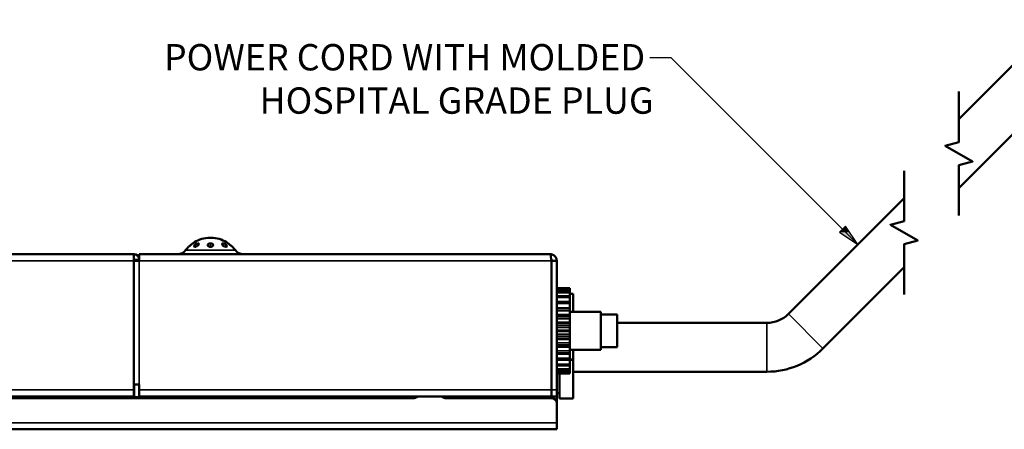
# Model space of a CAD drawing. Units: inches. Extents: x 0 to 17, y 0 to 11.
# Drawn here: x 6 to 10.5, y 5.6 to 7.5 of the extents above; entities that cross this region are included whole.
import ezdxf

# ---------------------------------------------------------------- set-up
doc = ezdxf.new("R2010")
doc.units = ezdxf.units.IN
doc.header["$MEASUREMENT"] = 0
for name, color, linetype, lineweight in [('Break Line (ANSI)', 7, 'Continuous', 50), ('Symbol (ANSI)', 7, 'Continuous', 25), ('Visible (ANSI)', 7, 'Continuous', 50), ('Visible Narrow (ANSI)', 7, 'Continuous', 35)]:
    doc.layers.add(name, color=color, linetype=linetype, lineweight=lineweight)
doc.layers.add('Viewport3ForCustomObjects_0', color=7, linetype='Continuous')

# ---------------------------------------------------------------- blocks, each defined once
blk = doc.blocks.new('CustomObjectsInViewport3_0')
at = {"layer": 'Break Line (ANSI)'}
for points in [[(-10003.3472, -10003.9115), (-10003.3472, -10003.4525), (-10003.2222, -10003.419), (-10003.4722, -10003.2747), (-10003.3472, -10003.2412), (-10003.3472, -10002.7822)], [(-10003.8472, -10004.6319), (-10003.8472, -10004.1729), (-10003.7222, -10004.1394), (-10003.9722, -10003.9951), (-10003.8472, -10003.9616), (-10003.8472, -10003.5026)]]:
    blk.add_lwpolyline(points, dxfattribs=at)
at = {"layer": 'Visible (ANSI)'}
for p, q in [((-10002.4416, -10002.1267), (-10003.3472, -10003.0322)), ((-10002.1269, -10002.4413), (-10003.3472, -10003.6615)), ((-10003.8472, -10003.7526), (-10004.9032, -10004.8086)), ((-10010.2023, -10004.1144), (-10010.1523, -10004.1144)), ((-10010.8754, -10004.2633), (-10021.3754, -10004.2633)), ((-10010.8754, -10004.3233), (-10010.8754, -10004.2633)), ((-10010.8754, -10004.2633), (-10010.8745, -10004.2633)), ((-10010.8754, -10004.3113), (-10010.8745, -10004.3113)), ((-10010.8754, -10004.3233), (-10010.8754, -10005.5013)), ((-10010.8273, -10004.3233), (-10010.8754, -10004.3233)), ((-10010.8744, -10004.3233), (-10010.8744, -10004.3114)), ((-10010.8273, -10004.2633), (-10010.8273, -10004.3233)), ((-10007.0773, -10004.2633), (-10010.8273, -10004.2633)), ((-10007.0654, -10004.3233), (-10007.0654, -10005.5013)), ((-10007.0653, -10004.3233), (-10007.0653, -10005.5013)), ((-10007.0173, -10004.3233), (-10007.0653, -10004.3233)), ((-10007.0173, -10004.3233), (-10007.0173, -10005.5013)), ((-10003.8472, -10004.3819), (-10004.5886, -10005.1233)), ((-10006.8973, -10004.5746), (-10007.0173, -10004.5746)), ((-10006.8973, -10004.5828), (-10007.0173, -10004.5828)), ((-10006.8973, -10004.607), (-10007.0173, -10004.607)), ((-10006.8973, -10004.5746), (-10006.8973, -10004.5797)), ((-10006.8973, -10004.5828), (-10006.8973, -10004.5797)), ((-10006.8973, -10004.5828), (-10006.8973, -10004.5901)), ((-10006.8973, -10004.607), (-10006.8973, -10004.5901)), ((-10006.8973, -10004.607), (-10006.8973, -10004.6168)), ((-10006.8973, -10004.6463), (-10007.0173, -10004.6463)), ((-10006.8973, -10004.6989), (-10007.0173, -10004.6989)), ((-10006.8973, -10004.6463), (-10006.8973, -10004.6168)), ((-10006.8667, -10004.6252), (-10006.8973, -10004.6252)), ((-10006.8973, -10004.6252), (-10006.8667, -10004.6252)), ((-10006.8973, -10004.6463), (-10006.8973, -10004.6585)), ((-10006.8973, -10004.6989), (-10006.8973, -10004.6585)), ((-10006.8973, -10004.6989), (-10006.8973, -10004.7136)), ((-10006.8667, -10004.6252), (-10006.8667, -10004.7891)), ((-10006.8667, -10004.7891), (-10006.8667, -10004.6252)), ((-10007.0654, -10004.7314), (-10007.0653, -10004.7314)), ((-10006.8973, -10004.7544), (-10007.0173, -10004.7544)), ((-10007.0173, -10004.7588), (-10006.8973, -10004.7588)), ((-10006.8973, -10004.7544), (-10006.8973, -10004.7136)), ((-10006.8973, -10004.7588), (-10006.8973, -10004.7544)), ((-10006.8973, -10004.7625), (-10006.8973, -10004.7588)), ((-10006.8973, -10004.7625), (-10006.8973, -10004.7795)), ((-10006.8973, -10004.8174), (-10006.8973, -10004.7795)), ((-10006.8973, -10004.7891), (-10006.6153, -10004.7891)), ((-10006.6153, -10005.1355), (-10006.6153, -10004.7891)), ((-10007.0654, -10004.8468), (-10007.0653, -10004.8468)), ((-10006.8973, -10004.8174), (-10007.0173, -10004.8174)), ((-10007.0173, -10004.8225), (-10006.8973, -10004.8225)), ((-10006.8973, -10004.8225), (-10006.8973, -10004.8174)), ((-10006.8973, -10004.8347), (-10006.8973, -10004.8225)), ((-10006.8973, -10004.8347), (-10006.8973, -10004.8534)), ((-10006.8973, -10004.8868), (-10006.8973, -10004.8534)), ((-10006.6153, -10004.8123), (-10006.4653, -10004.8123)), ((-10006.4653, -10005.1123), (-10006.4653, -10004.8123)), ((-10006.8973, -10004.8868), (-10007.0173, -10004.8868)), ((-10007.0173, -10004.8923), (-10006.8973, -10004.8923)), ((-10006.8973, -10004.9596), (-10007.0173, -10004.9596)), ((-10007.0173, -10004.9651), (-10006.8973, -10004.9651)), ((-10006.8973, -10004.8923), (-10006.8973, -10004.8868)), ((-10006.8973, -10004.9125), (-10006.8973, -10004.8923)), ((-10006.8973, -10004.9125), (-10006.8973, -10004.9321)), ((-10006.8973, -10004.9596), (-10006.8973, -10004.9321)), ((-10006.8973, -10004.9651), (-10006.8973, -10004.9596)), ((-10006.8973, -10004.9925), (-10006.8973, -10004.9651)), ((-10005.0995, -10004.8899), (-10006.4653, -10004.8899)), ((-10006.8973, -10005.0324), (-10007.0173, -10005.0324)), ((-10007.0173, -10005.0378), (-10006.8973, -10005.0378)), ((-10006.8973, -10004.9925), (-10006.8973, -10005.0121)), ((-10006.8973, -10005.0324), (-10006.8973, -10005.0121)), ((-10006.8973, -10005.0378), (-10006.8973, -10005.0324)), ((-10006.8973, -10005.0712), (-10006.8973, -10005.0378)), ((-10007.0654, -10005.0778), (-10007.0653, -10005.0778)), ((-10006.8973, -10005.1021), (-10007.0173, -10005.1021)), ((-10007.0173, -10005.1072), (-10006.8973, -10005.1072)), ((-10006.8973, -10005.0712), (-10006.8973, -10005.0899)), ((-10006.8973, -10005.1021), (-10006.8973, -10005.0899)), ((-10006.8973, -10005.1072), (-10006.8973, -10005.1021)), ((-10006.8973, -10005.1451), (-10006.8973, -10005.1072)), ((-10006.8973, -10005.1355), (-10006.6153, -10005.1355)), ((-10006.8973, -10005.1451), (-10006.8973, -10005.1622)), ((-10006.8667, -10005.2188), (-10006.8667, -10005.1355)), ((-10006.6153, -10005.1123), (-10006.4653, -10005.1123)), ((-10007.0654, -10005.1933), (-10007.0653, -10005.1933)), ((-10006.8973, -10005.1658), (-10007.0173, -10005.1658)), ((-10007.0173, -10005.1703), (-10006.8973, -10005.1703)), ((-10006.8973, -10005.2258), (-10007.0173, -10005.2258)), ((-10006.8973, -10005.1658), (-10006.8973, -10005.1622)), ((-10006.8973, -10005.1703), (-10006.8973, -10005.1658)), ((-10006.8973, -10005.2111), (-10006.8973, -10005.1703)), ((-10006.8973, -10005.2111), (-10006.8973, -10005.2258)), ((-10006.8973, -10005.2661), (-10006.8973, -10005.2258)), ((-10006.8667, -10005.2263), (-10006.8973, -10005.2263)), ((-10006.8667, -10005.2188), (-10006.8667, -10005.2263)), ((-10006.8667, -10005.2263), (-10006.8667, -10005.5802)), ((-10006.8667, -10005.5802), (-10006.8667, -10005.2263)), ((-10007.0653, -10005.3024), (-10007.0654, -10005.3024)), ((-10007.0654, -10005.309), (-10007.0653, -10005.309)), ((-10006.8973, -10005.2783), (-10007.0173, -10005.2783)), ((-10006.8973, -10005.3176), (-10007.0173, -10005.3176)), ((-10006.8973, -10005.2661), (-10006.8973, -10005.2783)), ((-10006.8973, -10005.3079), (-10006.8973, -10005.2783)), ((-10006.8973, -10005.3079), (-10006.8973, -10005.3176)), ((-10006.8973, -10005.3346), (-10006.8973, -10005.3176)), ((-10006.8973, -10005.3419), (-10007.0173, -10005.3419)), ((-10006.8973, -10005.3501), (-10007.0173, -10005.3501)), ((-10006.9917, -10005.3501), (-10006.9917, -10005.5802)), ((-10006.9917, -10005.5802), (-10006.9917, -10005.3501)), ((-10006.9917, -10005.5802), (-10006.9917, -10005.3501)), ((-10006.8973, -10005.3346), (-10006.8973, -10005.3419)), ((-10006.8973, -10005.345), (-10006.8973, -10005.3419)), ((-10006.8973, -10005.345), (-10006.8973, -10005.3501)), ((-10005.0995, -10005.3349), (-10006.8667, -10005.3349)), ((-10010.8273, -10005.4513), (-10010.8754, -10005.4513)), ((-10010.8754, -10005.5613), (-10010.8754, -10005.5013)), ((-10010.8744, -10005.5632), (-10010.8744, -10005.4513)), ((-10010.8273, -10005.5013), (-10010.8273, -10005.4513)), ((-10010.8273, -10005.5013), (-10010.8273, -10005.5613)), ((-10007.0654, -10005.5613), (-10007.0654, -10005.5013)), ((-10007.0653, -10005.5013), (-10007.0653, -10005.5613)), ((-10007.0173, -10005.5013), (-10007.0173, -10005.5613)), ((-10014.0848, -10005.5743), (-10008.3179, -10005.5743)), ((-10010.8754, -10005.5613), (-10014.0654, -10005.5613)), ((-10010.8754, -10005.5623), (-10010.8754, -10005.5613)), ((-10010.8754, -10005.5743), (-10010.8754, -10005.5623)), ((-10008.3373, -10005.5613), (-10010.8273, -10005.5613)), ((-10010.8273, -10005.5614), (-10010.8273, -10005.5613)), ((-10010.8273, -10005.5743), (-10010.8273, -10005.5614)), ((-10008.3373, -10005.561), (-10008.3373, -10005.5613)), ((-10008.3373, -10005.561), (-10008.0173, -10005.561)), ((-10008.2884, -10005.5613), (-10008.3373, -10005.5613)), ((-10008.2896, -10005.5626), (-10008.2881, -10005.561)), ((-10008.0647, -10005.561), (-10008.0631, -10005.5626)), ((-10008.0173, -10005.5613), (-10008.0644, -10005.5613)), ((-10008.0348, -10005.5743), (-10007.0664, -10005.5743)), ((-10008.0173, -10005.5613), (-10008.0173, -10005.561)), ((-10007.0654, -10005.5613), (-10008.0173, -10005.5613)), ((-10007.0653, -10005.5201), (-10007.0654, -10005.5201)), ((-10007.0654, -10005.5614), (-10007.0654, -10005.5613)), ((-10007.0654, -10005.5743), (-10007.0654, -10005.5614)), ((-10007.0653, -10005.5613), (-10007.0173, -10005.5613)), ((-10007.0653, -10005.5614), (-10007.0653, -10005.5613)), ((-10007.0653, -10005.5743), (-10007.0653, -10005.5614)), ((-10006.9917, -10005.5307), (-10007.0173, -10005.5307)), ((-10007.0173, -10005.5614), (-10007.0173, -10005.5613)), ((-10007.0173, -10005.6144), (-10007.0173, -10005.5614)), ((-10006.8667, -10005.5802), (-10006.9917, -10005.5802)), ((-10006.9917, -10005.5802), (-10006.8667, -10005.5802)), ((-10007.0164, -10005.6243), (-10007.0164, -10005.7993)), ((-10007.0164, -10005.8593), (-10021.4364, -10005.8593)), ((-10007.0164, -10005.8581), (-10007.0164, -10005.7993)), ((-10007.0164, -10005.8581), (-10007.0164, -10005.8593))]:
    blk.add_line(p, q, dxfattribs=at)
at = {"layer": 'Visible (ANSI)', "extrusion": (0, 0, -1)}
for centre, radius, start, end in [((10010.1773, -10004.3967), 0.2833, 55, 84.93791), ((10010.1773, -10004.3967), 0.2833, 95.06209, 125), ((10010.4795, -10004.1673), 0.096, 217.19786, 270), ((10010.1773, -10004.3967), 0.2833, 37.19786, 45), ((10010.1773, -10004.3967), 0.2833, 135, 142.80214), ((10009.8752, -10004.1673), 0.096, 270, 322.80214), ((10005.0995, -10004.6124), 0.7225, 225, 270), ((10007.0664, -10005.6243), 0.05, 90, 180)]:
    blk.add_arc(centre, radius, start, end, dxfattribs=at)
at = {"layer": 'Visible (ANSI)'}
for centre, radius, start, end in [((-10010.8745, -10004.3114), 0.0481, 11.24098, 90), ((-10010.8745, -10004.3114), 0.0001, 360, 90), ((-10005.0995, -10004.6124), 0.2775, 270, 315), ((-10010.8263, -10005.5632), 0.0481, 180, 193.34236), ((-10008.3179, -10005.5343), 0.04, 270, 315), ((-10008.0348, -10005.5343), 0.04, 225, 270)]:
    blk.add_arc(centre, radius, start, end, dxfattribs=at)
for points, knots in [([(-10010.3588, -10004.1804), (-10010.3564, -10004.1784), (-10010.354, -10004.1765), (-10010.3495, -10004.1727), (-10010.3474, -10004.1709), (-10010.3439, -10004.1679), (-10010.3425, -10004.1667), (-10010.3409, -10004.1655), (-10010.3405, -10004.1651), (-10010.34, -10004.1647), (-10010.3399, -10004.1646), (-10010.3399, -10004.1646)], [0.09883307, 0.09883307, 0.09883307, 0.09883307, 0.12251213, 0.12251213, 0.14701455, 0.14701455, 0.17151698, 0.17151698, 0.18456457, 0.18456457, 0.19761216, 0.19761216, 0.19761216, 0.19761216]), ([(-10010.2923, -10004.1646), (-10010.2945, -10004.1646), (-10010.2971, -10004.165), (-10010.3027, -10004.1665), (-10010.3055, -10004.1677), (-10010.3112, -10004.1706), (-10010.314, -10004.1723), (-10010.319, -10004.1761), (-10010.3212, -10004.1782), (-10010.323, -10004.1803), (-10010.323, -10004.1804), (-10010.3231, -10004.1804)], [0, 0, 0, 0, 0.02450243, 0.02450243, 0.04900485, 0.04900485, 0.07350728, 0.07350728, 0.0980097, 0.0980097, 0.09883307, 0.09883307, 0.09883307, 0.09883307]), ([(-10010.2882, -10004.1804), (-10010.2865, -10004.1784), (-10010.2852, -10004.1765), (-10010.2837, -10004.1727), (-10010.2835, -10004.1709), (-10010.2841, -10004.1679), (-10010.285, -10004.1667), (-10010.2871, -10004.1655), (-10010.288, -10004.1651), (-10010.2899, -10004.1647), (-10010.2911, -10004.1646), (-10010.2923, -10004.1646)], [0.09883307, 0.09883307, 0.09883307, 0.09883307, 0.12251213, 0.12251213, 0.14701455, 0.14701455, 0.17151698, 0.17151698, 0.18456457, 0.18456457, 0.19761216, 0.19761216, 0.19761216, 0.19761216]), ([(-10010.1773, -10004.1646), (-10010.1806, -10004.1646), (-10010.1837, -10004.165), (-10010.1897, -10004.1665), (-10010.1924, -10004.1677), (-10010.197, -10004.1706), (-10010.1988, -10004.1723), (-10010.2013, -10004.1761), (-10010.202, -10004.1782), (-10010.202, -10004.1803), (-10010.202, -10004.1804), (-10010.202, -10004.1804)], [0, 0, 0, 0, 0.02450243, 0.02450243, 0.04900485, 0.04900485, 0.07350728, 0.07350728, 0.0980097, 0.0980097, 0.09883307, 0.09883307, 0.09883307, 0.09883307]), ([(-10010.1527, -10004.1804), (-10010.1527, -10004.1784), (-10010.1532, -10004.1765), (-10010.1556, -10004.1727), (-10010.1573, -10004.1709), (-10010.1618, -10004.1679), (-10010.1644, -10004.1667), (-10010.1689, -10004.1655), (-10010.1706, -10004.1651), (-10010.1739, -10004.1647), (-10010.1756, -10004.1646), (-10010.1773, -10004.1646)], [0.09883307, 0.09883307, 0.09883307, 0.09883307, 0.12251213, 0.12251213, 0.14701455, 0.14701455, 0.17151698, 0.17151698, 0.18456457, 0.18456457, 0.19761216, 0.19761216, 0.19761216, 0.19761216]), ([(-10010.0624, -10004.1646), (-10010.0647, -10004.1646), (-10010.0666, -10004.165), (-10010.0695, -10004.1665), (-10010.0704, -10004.1677), (-10010.0712, -10004.1706), (-10010.0711, -10004.1723), (-10010.0697, -10004.1761), (-10010.0684, -10004.1782), (-10010.0666, -10004.1803), (-10010.0666, -10004.1804), (-10010.0665, -10004.1804)], [0, 0, 0, 0, 0.02450243, 0.02450243, 0.04900485, 0.04900485, 0.07350728, 0.07350728, 0.0980097, 0.0980097, 0.09883307, 0.09883307, 0.09883307, 0.09883307]), ([(-10010.0316, -10004.1804), (-10010.0333, -10004.1784), (-10010.0354, -10004.1765), (-10010.0402, -10004.1727), (-10010.0429, -10004.1709), (-10010.0486, -10004.1679), (-10010.0515, -10004.1667), (-10010.0557, -10004.1655), (-10010.0572, -10004.1651), (-10010.0599, -10004.1647), (-10010.0612, -10004.1646), (-10010.0624, -10004.1646)], [0.09883307, 0.09883307, 0.09883307, 0.09883307, 0.12251213, 0.12251213, 0.14701455, 0.14701455, 0.17151698, 0.17151698, 0.18456457, 0.18456457, 0.19761216, 0.19761216, 0.19761216, 0.19761216]), ([(-10010.0148, -10004.1646), (-10010.0148, -10004.1646), (-10010.0144, -10004.165), (-10010.0125, -10004.1665), (-10010.0111, -10004.1677), (-10010.0077, -10004.1706), (-10010.0056, -10004.1723), (-10010.0011, -10004.1761), (-10009.9986, -10004.1782), (-10009.9961, -10004.1803), (-10009.996, -10004.1804), (-10009.9959, -10004.1804)], [0, 0, 0, 0, 0.02450243, 0.02450243, 0.04900485, 0.04900485, 0.07350728, 0.07350728, 0.0980097, 0.0980097, 0.09883307, 0.09883307, 0.09883307, 0.09883307]), ([(-10010.3777, -10004.1963), (-10010.3777, -10004.1963), (-10010.3772, -10004.1959), (-10010.3753, -10004.1943), (-10010.374, -10004.1932), (-10010.3705, -10004.1903), (-10010.3685, -10004.1886), (-10010.3639, -10004.1847), (-10010.3615, -10004.1827), (-10010.3589, -10004.1806), (-10010.3589, -10004.1805), (-10010.3588, -10004.1804)], [0, 0, 0, 0, 0.02450243, 0.02450243, 0.04900485, 0.04900485, 0.07350728, 0.07350728, 0.0980097, 0.0980097, 0.09883307, 0.09883307, 0.09883307, 0.09883307]), ([(-10010.3231, -10004.1804), (-10010.3248, -10004.1824), (-10010.326, -10004.1844), (-10010.3276, -10004.1882), (-10010.3278, -10004.1899), (-10010.3272, -10004.1929), (-10010.3263, -10004.1941), (-10010.3242, -10004.1954), (-10010.3233, -10004.1957), (-10010.3213, -10004.1962), (-10010.3202, -10004.1963), (-10010.319, -10004.1963)], [0.09883307, 0.09883307, 0.09883307, 0.09883307, 0.12251213, 0.12251213, 0.14701455, 0.14701455, 0.17151698, 0.17151698, 0.18456457, 0.18456457, 0.19761216, 0.19761216, 0.19761216, 0.19761216]), ([(-10010.319, -10004.1963), (-10010.3167, -10004.1963), (-10010.3141, -10004.1959), (-10010.3086, -10004.1943), (-10010.3057, -10004.1932), (-10010.3001, -10004.1903), (-10010.2973, -10004.1886), (-10010.2923, -10004.1847), (-10010.2901, -10004.1827), (-10010.2883, -10004.1806), (-10010.2882, -10004.1805), (-10010.2882, -10004.1804)], [0, 0, 0, 0, 0.02450243, 0.02450243, 0.04900485, 0.04900485, 0.07350728, 0.07350728, 0.0980097, 0.0980097, 0.09883307, 0.09883307, 0.09883307, 0.09883307]), ([(-10010.202, -10004.1804), (-10010.202, -10004.1824), (-10010.2015, -10004.1844), (-10010.1991, -10004.1882), (-10010.1974, -10004.1899), (-10010.1929, -10004.1929), (-10010.1903, -10004.1941), (-10010.1858, -10004.1954), (-10010.1841, -10004.1957), (-10010.1808, -10004.1962), (-10010.1791, -10004.1963), (-10010.1773, -10004.1963)], [0.09883307, 0.09883307, 0.09883307, 0.09883307, 0.12251213, 0.12251213, 0.14701455, 0.14701455, 0.17151698, 0.17151698, 0.18456457, 0.18456457, 0.19761216, 0.19761216, 0.19761216, 0.19761216]), ([(-10010.1773, -10004.1963), (-10010.1741, -10004.1963), (-10010.1709, -10004.1959), (-10010.165, -10004.1943), (-10010.1623, -10004.1932), (-10010.1577, -10004.1903), (-10010.1559, -10004.1886), (-10010.1534, -10004.1847), (-10010.1527, -10004.1827), (-10010.1527, -10004.1806), (-10010.1527, -10004.1805), (-10010.1527, -10004.1804)], [0, 0, 0, 0, 0.02450243, 0.02450243, 0.04900485, 0.04900485, 0.07350728, 0.07350728, 0.0980097, 0.0980097, 0.09883307, 0.09883307, 0.09883307, 0.09883307]), ([(-10010.0665, -10004.1804), (-10010.0648, -10004.1824), (-10010.0628, -10004.1844), (-10010.0579, -10004.1882), (-10010.0552, -10004.1899), (-10010.0495, -10004.1929), (-10010.0467, -10004.1941), (-10010.0424, -10004.1954), (-10010.0409, -10004.1957), (-10010.0382, -10004.1962), (-10010.0369, -10004.1963), (-10010.0357, -10004.1963)], [0.09883307, 0.09883307, 0.09883307, 0.09883307, 0.12251213, 0.12251213, 0.14701455, 0.14701455, 0.17151698, 0.17151698, 0.18456457, 0.18456457, 0.19761216, 0.19761216, 0.19761216, 0.19761216]), ([(-10010.0357, -10004.1963), (-10010.0334, -10004.1963), (-10010.0315, -10004.1959), (-10010.0286, -10004.1943), (-10010.0277, -10004.1932), (-10010.0269, -10004.1903), (-10010.027, -10004.1886), (-10010.0285, -10004.1847), (-10010.0297, -10004.1827), (-10010.0315, -10004.1806), (-10010.0315, -10004.1805), (-10010.0316, -10004.1804)], [0, 0, 0, 0, 0.02450243, 0.02450243, 0.04900485, 0.04900485, 0.07350728, 0.07350728, 0.0980097, 0.0980097, 0.09883307, 0.09883307, 0.09883307, 0.09883307]), ([(-10009.9959, -10004.1804), (-10009.9935, -10004.1824), (-10009.9912, -10004.1844), (-10009.9867, -10004.1882), (-10009.9846, -10004.1899), (-10009.981, -10004.1929), (-10009.9796, -10004.1941), (-10009.9781, -10004.1954), (-10009.9777, -10004.1957), (-10009.9771, -10004.1962), (-10009.977, -10004.1963), (-10009.977, -10004.1963)], [0.09883307, 0.09883307, 0.09883307, 0.09883307, 0.12251213, 0.12251213, 0.14701455, 0.14701455, 0.17151698, 0.17151698, 0.18456457, 0.18456457, 0.19761216, 0.19761216, 0.19761216, 0.19761216]), ([(-10007.0173, -10004.3233), (-10007.0173, -10004.2981), (-10007.035, -10004.2739), (-10007.059, -10004.2662), (-10007.0649, -10004.2643), (-10007.0711, -10004.2633), (-10007.0773, -10004.2633)], [0, 0, 0, 0, 1.260245, 1.260245, 1.260245, 1.570796, 1.570796, 1.570796, 1.570796]), ([(-10007.0773, -10004.2633), (-10007.0741, -10004.2633), (-10007.0709, -10004.281), (-10007.0677, -10004.305), (-10007.0669, -10004.3109), (-10007.0661, -10004.3171), (-10007.0654, -10004.3233)], [0, 0, 0, 0, 1.260245, 1.260245, 1.260245, 1.570796, 1.570796, 1.570796, 1.570796])]:
    blk.add_open_spline(points, degree=3, knots=knots, dxfattribs=at)
blk.add_open_spline([(-10007.0658, -10004.3203), (-10007.0655, -10004.3213), (-10007.0653, -10004.3223), (-10007.0653, -10004.3233)], degree=3, dxfattribs=at)
at = {"layer": 'Visible Narrow (ANSI)'}
for p, q in [((-10010.403, -10004.2254), (-10009.9517, -10004.2254)), ((-10010.8754, -10004.3233), (-10021.3874, -10004.3233)), ((-10010.8745, -10004.3113), (-10010.8745, -10004.2633)), ((-10010.8273, -10004.3114), (-10010.8744, -10004.3114)), ((-10010.8273, -10005.4513), (-10010.8273, -10004.3233)), ((-10007.0654, -10004.3233), (-10010.8273, -10004.3233)), ((-10006.8973, -10004.5797), (-10007.0173, -10004.5797)), ((-10006.8973, -10004.5901), (-10007.0173, -10004.5901)), ((-10006.8973, -10004.6168), (-10007.0173, -10004.6168)), ((-10006.8973, -10004.6585), (-10007.0173, -10004.6585)), ((-10006.8973, -10004.7136), (-10007.0173, -10004.7136)), ((-10006.8973, -10004.7625), (-10007.0173, -10004.7625)), ((-10006.8973, -10004.7795), (-10007.0173, -10004.7795)), ((-10006.8973, -10004.8347), (-10007.0173, -10004.8347)), ((-10006.8973, -10004.8534), (-10007.0173, -10004.8534)), ((-10004.9032, -10004.8086), (-10004.5886, -10005.1233)), ((-10006.8973, -10004.9125), (-10007.0173, -10004.9125)), ((-10006.8973, -10004.9321), (-10007.0173, -10004.9321)), ((-10005.0995, -10004.8899), (-10005.0995, -10005.3349)), ((-10006.8973, -10004.9925), (-10007.0173, -10004.9925)), ((-10006.8973, -10005.0121), (-10007.0173, -10005.0121)), ((-10006.8973, -10005.0712), (-10007.0173, -10005.0712)), ((-10006.8973, -10005.0899), (-10007.0173, -10005.0899)), ((-10006.8973, -10005.1451), (-10007.0173, -10005.1451)), ((-10006.8973, -10005.1622), (-10007.0173, -10005.1622)), ((-10006.8973, -10005.2111), (-10007.0173, -10005.2111)), ((-10006.8667, -10005.2188), (-10006.8973, -10005.2188)), ((-10006.8667, -10005.2263), (-10006.8973, -10005.2263)), ((-10006.8973, -10005.2661), (-10007.0173, -10005.2661)), ((-10006.8973, -10005.3079), (-10007.0173, -10005.3079)), ((-10006.8973, -10005.3346), (-10007.0173, -10005.3346)), ((-10006.8973, -10005.345), (-10007.0173, -10005.345)), ((-10010.8754, -10005.5013), (-10021.3874, -10005.5013)), ((-10007.0654, -10005.5013), (-10010.8273, -10005.5013)), ((-10007.0173, -10005.5013), (-10007.0653, -10005.5013)), ((-10010.8754, -10005.5623), (-10014.1134, -10005.5623)), ((-10010.8744, -10005.5632), (-10010.8273, -10005.5632)), ((-10008.2885, -10005.5614), (-10010.8273, -10005.5614)), ((-10007.0654, -10005.5614), (-10008.0643, -10005.5614)), ((-10007.0653, -10005.5614), (-10007.0173, -10005.5614)), ((-10021.4364, -10005.7993), (-10007.0164, -10005.7993))]:
    blk.add_line(p, q, dxfattribs=at)
for points in [[(-10010.2859, -10004.1774), (-10010.288, -10004.1731), (-10010.2901, -10004.1688), (-10010.2923, -10004.1646)], [(-10010.0688, -10004.1774), (-10010.0667, -10004.1731), (-10010.0645, -10004.1688), (-10010.0624, -10004.1646)]]:
    blk.add_open_spline(points, degree=3, dxfattribs=at)
blk.add_open_spline([(-10010.1773, -10004.1963), (-10010.1773, -10004.1942), (-10010.1773, -10004.192), (-10010.1773, -10004.1899), (-10010.1773, -10004.1835), (-10010.1773, -10004.1771), (-10010.1773, -10004.1687), (-10010.1773, -10004.1666), (-10010.1773, -10004.1646)], degree=3, knots=[-0.15414318, -0.15414318, -0.15414318, -0.15414318, -0.13408733, -0.13408733, -0.13408733, -0.07449885, -0.07449885, -0.05532972, -0.05532972, -0.05532972, -0.05532972], dxfattribs=at)

msp = doc.modelspace()

# ---------------------------------------------------------------- linework, layer by layer
at = {"layer": 'Symbol (ANSI)', "color": 7}
for p, q in [((8.9861, 7.3403), (8.8877, 7.3403)), ((9.7675, 6.5589), (8.9861, 7.3403)), ((9.7814, 6.5728), (9.7536, 6.545)), ((9.8371, 6.4893), (9.7814, 6.5728)), ((9.7536, 6.545), (9.8371, 6.4893)), ((9.7675, 6.5589), (9.8371, 6.4893))]:
    msp.add_line(p, q, dxfattribs=at)
at = {"layer": 'Symbol (ANSI)', "color": 7, "linetype": 'Continuous'}
for points in [[(9.7814, 6.5728), (9.8, 6.545), (9.7536, 6.545)], [(9.7536, 6.545), (9.8, 6.545), (9.8371, 6.4893)]]:
    msp.add_solid(points, dxfattribs=at)

# ---------------------------------------------------------------- block references
at = {"layer": 'Viewport3ForCustomObjects_0', "color": 7, "xscale": 0.4999999999999348, "yscale": 0.4999999999999348, "zscale": 0.4999999999999348}
msp.add_blockref('CustomObjectsInViewport3_0', (5011.9722, 5008.5771), dxfattribs=at)

# ---------------------------------------------------------------- texts
at = {"layer": 'Symbol (ANSI)', "color": 7, "char_height": 0.12, "attachment_point": 1}
for s, insert in [('\\fTahoma|b0|i0;\\W1.;POWER CORD WITH MOLDED', (6.6712, 7.4028)), ('\\fTahoma|b0|i0;\\W1.;HOSPITAL GRADE PLUG', (7.1074, 7.2053))]:
    msp.add_mtext(s, dxfattribs=dict(at, insert=insert))

doc.saveas('drawing.dxf')
